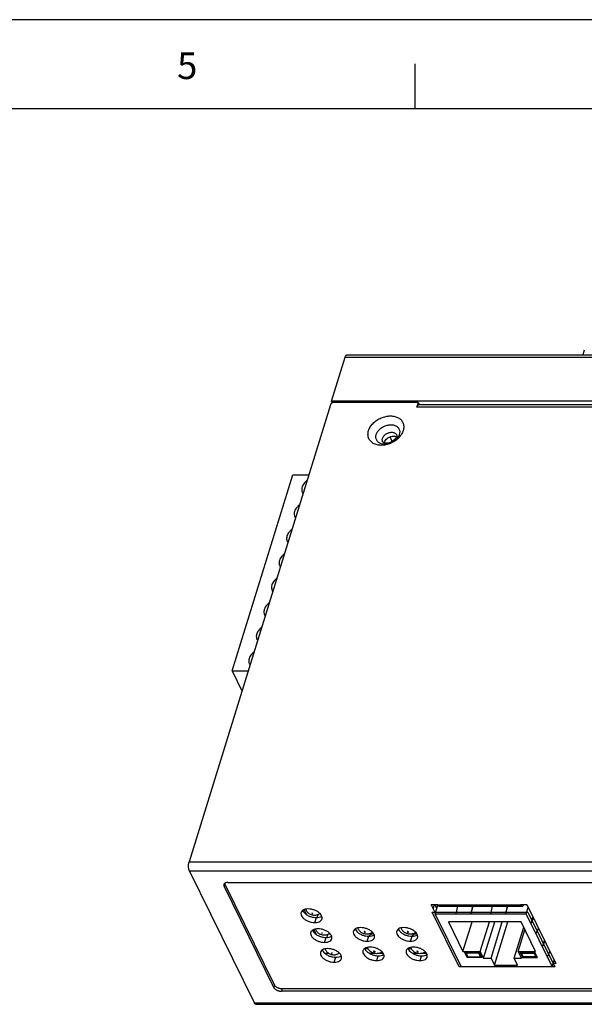
# Model space of a CAD drawing. Extents: x 18991 to 19589, y 2183 to 2606.
# Drawn here: x 19305 to 19396, y 2449 to 2606 of the extents above; entities that cross this region are included whole.
import ezdxf

# ---------------------------------------------------------------- set-up
doc = ezdxf.new("R2010")
doc.units = 0
doc.header["$LTSCALE"] = 1.21
doc.header["$MEASUREMENT"] = 0
doc.layers.get('0').update_dxf_attribs({"linetype": 'CONTINUOUS'})
doc.styles.get("Standard").update_dxf_attribs({"font": 'txt', "width": 0.8})

msp = doc.modelspace()

# ---------------------------------------------------------------- linework, layer by layer
msp.add_line((19589.256, 2606.1), (18991.001, 2606.1))
at = {"color": 5}
for p, q in [((19368.471, 2591.896), (19368.471, 2599.019)), ((19012.367, 2591.896), (19582.134, 2591.896))]:
    msp.add_line(p, q, dxfattribs=at)
at = {"color": 7, "linetype": 'CONTINUOUS'}
for p, q in [((19355.121, 2545.095), (19357.3, 2552.145)), ((19357.3, 2552.145), (19486.248, 2552.145)), ((19357.605, 2552.524), (19486.554, 2552.524)), ((19395.502, 2553.27), (19395.271, 2552.524)), ((19354.942, 2544.516), (19332.357, 2471.431)), ((19403.016, 2545.095), (19355.121, 2545.095)), ((19355.249, 2544.835), (19355.121, 2545.095)), ((19368.971, 2544.907), (19355.524, 2544.907)), ((19368.971, 2544.907), (19368.729, 2544.124)), ((19402.348, 2544.124), (19368.729, 2544.124)), ((19368.971, 2544.907), (19369.17, 2544.502)), ((19402.465, 2544.502), (19369.034, 2544.502)), ((19364.83, 2538.677), (19364.476, 2539.399)), ((19339.229, 2502.019), (19348.912, 2533.352)), ((19348.912, 2533.352), (19351.492, 2533.352)), ((19339.229, 2502.019), (19340.813, 2498.792)), ((19339.229, 2502.019), (19341.81, 2502.019)), ((19332.357, 2471.431), (19461.306, 2471.431)), ((19332.42, 2470.026), (19461.369, 2470.026)), ((19342.792, 2448.892), (19332.42, 2470.026)), ((19338.072, 2467.932), (19337.951, 2467.54)), ((19345.882, 2451.378), (19337.951, 2467.54)), ((19346.003, 2451.77), (19338.072, 2467.932)), ((19338.567, 2468.162), (19456.242, 2468.162)), ((19350.733, 2463.793), (19351.106, 2463.032)), ((19371.707, 2463.244), (19371.023, 2464.637)), ((19371.023, 2464.637), (19372.037, 2464.637)), ((19371.359, 2463.953), (19371.57, 2464.637)), ((19371.949, 2464.027), (19371.65, 2464.637)), ((19371.68, 2463.156), (19372.101, 2464.519)), ((19372.037, 2464.637), (19372.067, 2464.575)), ((19372.067, 2464.575), (19385.33, 2464.575)), ((19372.309, 2464.358), (19385.572, 2464.358)), ((19375.271, 2464.358), (19374.996, 2463.156)), ((19377.665, 2464.358), (19377.39, 2463.156)), ((19377.39, 2463.156), (19377.762, 2464.358)), ((19380.797, 2464.358), (19380.522, 2463.156)), ((19383.192, 2464.358), (19382.917, 2463.156)), ((19382.917, 2463.156), (19383.288, 2464.358)), ((19385.33, 2464.575), (19385.3, 2464.637)), ((19385.3, 2464.637), (19386.313, 2464.637)), ((19385.345, 2464.623), (19385.33, 2464.575)), ((19386.233, 2463.156), (19386.544, 2464.165)), ((19386.313, 2464.637), (19390.95, 2455.189)), ((19352.455, 2461.747), (19352.697, 2462.53)), ((19352.85, 2462.547), (19352.998, 2463.026)), ((19371.189, 2463.405), (19386.479, 2463.405)), ((19375.491, 2454.64), (19371.189, 2463.405)), ((19371.68, 2463.156), (19386.233, 2463.156)), ((19375.828, 2454.702), (19371.68, 2463.156)), ((19390.381, 2454.702), (19386.233, 2463.156)), ((19386.479, 2463.405), (19390.78, 2454.64)), ((19386.995, 2461.602), (19387.307, 2462.611)), ((19386.995, 2461.602), (19387.392, 2462.439)), ((19352.288, 2460.623), (19352.662, 2459.862)), ((19385.4, 2461.851), (19373.794, 2461.851)), ((19373.794, 2461.851), (19376.113, 2457.127)), ((19376.113, 2457.127), (19377.572, 2461.851)), ((19378.876, 2457.127), (19380.336, 2461.851)), ((19379.41, 2456.039), (19381.206, 2461.851)), ((19380.607, 2456.039), (19382.403, 2461.851)), ((19381.141, 2454.951), (19383.273, 2461.851)), ((19384.291, 2456.039), (19385.821, 2460.991)), ((19384.955, 2457.127), (19386.022, 2460.582)), ((19387.718, 2457.127), (19385.4, 2461.851)), ((19387.788, 2459.986), (19388.185, 2460.822)), ((19354.011, 2458.576), (19354.253, 2459.36)), ((19354.406, 2459.377), (19354.554, 2459.856)), ((19360.827, 2458.763), (19361.069, 2459.546)), ((19367.735, 2458.763), (19367.977, 2459.546)), ((19360.429, 2457.601), (19360.94, 2457.601)), ((19367.337, 2457.601), (19367.848, 2457.601)), ((19388.826, 2457.873), (19389.137, 2458.882)), ((19388.826, 2457.873), (19389.222, 2458.709)), ((19354.67, 2456.817), (19354.061, 2456.817)), ((19355.566, 2455.406), (19355.808, 2456.19)), ((19356.41, 2456.817), (19356.343, 2456.817)), ((19361.944, 2456.817), (19361.207, 2456.817)), ((19362.352, 2455.655), (19362.594, 2456.438)), ((19363.376, 2456.817), (19362.666, 2456.817)), ((19368.852, 2456.817), (19368.114, 2456.817)), ((19369.26, 2455.655), (19369.502, 2456.438)), ((19370.284, 2456.817), (19369.574, 2456.817)), ((19376.113, 2457.127), (19378.876, 2457.127)), ((19376.77, 2456.163), (19376.358, 2457.002)), ((19376.358, 2457.002), (19378.752, 2457.002)), ((19376.603, 2456.878), (19376.641, 2457.002)), ((19376.603, 2456.878), (19376.893, 2456.288)), ((19378.629, 2456.878), (19376.603, 2456.878)), ((19376.77, 2456.163), (19376.841, 2456.394)), ((19379.164, 2456.163), (19376.77, 2456.163)), ((19376.893, 2456.288), (19378.919, 2456.288)), ((19378.629, 2456.878), (19378.668, 2457.002)), ((19378.919, 2456.288), (19378.629, 2456.878)), ((19378.752, 2457.002), (19379.164, 2456.163)), ((19378.876, 2457.127), (19379.41, 2456.039)), ((19378.919, 2456.288), (19378.99, 2456.518)), ((19379.41, 2456.039), (19380.607, 2456.039)), ((19380.607, 2456.039), (19381.141, 2454.951)), ((19384.291, 2456.039), (19385.489, 2456.039)), ((19384.825, 2454.951), (19384.291, 2456.039)), ((19384.955, 2457.127), (19387.718, 2457.127)), ((19385.489, 2456.039), (19384.955, 2457.127)), ((19387.595, 2457.002), (19385.2, 2457.002)), ((19385.2, 2457.002), (19385.612, 2456.163)), ((19385.445, 2456.878), (19385.484, 2457.002)), ((19385.445, 2456.878), (19387.471, 2456.878)), ((19385.735, 2456.288), (19385.445, 2456.878)), ((19385.612, 2456.163), (19385.683, 2456.394)), ((19385.612, 2456.163), (19388.006, 2456.163)), ((19387.761, 2456.288), (19385.735, 2456.288)), ((19387.471, 2456.878), (19387.51, 2457.002)), ((19387.471, 2456.878), (19387.761, 2456.288)), ((19388.006, 2456.163), (19387.595, 2457.002)), ((19387.761, 2456.288), (19387.832, 2456.518)), ((19389.619, 2456.256), (19390.015, 2457.093)), ((19390.78, 2454.64), (19375.491, 2454.64)), ((19375.828, 2454.702), (19390.381, 2454.702)), ((19381.141, 2454.951), (19384.825, 2454.951)), ((19390.381, 2454.702), (19390.693, 2455.711)), ((19390.95, 2455.189), (19390.531, 2455.189)), ((19346.003, 2451.77), (19345.882, 2451.378)), ((19347.229, 2451.148), (19347.108, 2450.756)), ((19464.904, 2451.148), (19347.229, 2451.148)), ((19464.783, 2450.756), (19347.108, 2450.756)), ((19342.792, 2448.892), (19471.74, 2448.892)), ((19343.034, 2448.675), (19471.982, 2448.675))]:
    msp.add_line(p, q, dxfattribs=at)
for points, start_tangent, end_tangent in [([(19357.3, 2552.145), (19357.353, 2552.286), (19357.416, 2552.398), (19357.486, 2552.476), (19357.56, 2552.517), (19357.605, 2552.524)], (0.2952474, 0.9554208), (0.9999958, 0.0029093)), ([(19355.024, 2544.666), (19354.942, 2544.516)], (-0.6220454, -0.7829812), (-0.2952474, -0.9554208)), ([(19355.36, 2544.884), (19355.338, 2544.878), (19355.163, 2544.793), (19355.024, 2544.666)], (-0.9627929, -0.2702402), (-0.6220454, -0.7829812)), ([(19355.524, 2544.907), (19355.36, 2544.884)], (-1, 0), (-0.9627929, -0.2702402)), ([(19368.729, 2544.124), (19368.782, 2544.265), (19368.845, 2544.377), (19368.915, 2544.455), (19368.99, 2544.496), (19369.034, 2544.502)], (0.2952474, 0.9554208), (0.9999958, 0.0029093)), ([(19361.037, 2540.395), (19361.309, 2540.988), (19361.76, 2541.56), (19362.361, 2542.058), (19363.058, 2542.435), (19363.798, 2542.668), (19364.533, 2542.745), (19365.219, 2542.665), (19365.814, 2542.429), (19366.276, 2542.047), (19366.565, 2541.547), (19366.658, 2540.982), (19366.564, 2540.395)], (0.2952474, 0.9554208), (-0.2952472, -0.9554209)), ([(19362.264, 2539.774), (19362.503, 2540.258), (19362.9, 2540.695), (19363.415, 2541.041), (19363.997, 2541.264), (19364.59, 2541.341), (19365.135, 2541.264), (19365.58, 2541.041), (19365.881, 2540.695), (19366.007, 2540.258), (19365.948, 2539.774)], (0.2952474, 0.9554208), (-0.2952472, -0.9554209)), ([(19362.386, 2538.125), (19361.787, 2538.362), (19361.325, 2538.744), (19361.037, 2539.244), (19360.943, 2539.809), (19361.037, 2540.395)], (-0.9714309, 0.2373225), (0.2952472, 0.9554209)), ([(19363.621, 2538.207), (19363.076, 2538.284), (19362.631, 2538.506), (19362.331, 2538.853), (19362.204, 2539.29), (19362.264, 2539.774)], (-1, 0.0000149), (0.2952472, 0.9554209)), ([(19363.259, 2539.152), (19363.347, 2539.356), (19363.482, 2539.55), (19363.657, 2539.728), (19363.865, 2539.88), (19364.097, 2540), (19364.343, 2540.083), (19364.591, 2540.126), (19364.832, 2540.126), (19365.054, 2540.083), (19365.248, 2540), (19365.406, 2539.88), (19365.52, 2539.728)], (0.2952474, 0.9554208), (0.4785011, -0.878087)), ([(19365.528, 2539.447), (19365.413, 2539.209), (19365.195, 2538.947), (19364.884, 2538.704), (19364.511, 2538.517), (19364.124, 2538.411), (19363.776, 2538.393), (19363.509, 2538.444), (19363.35, 2538.528), (19363.289, 2538.602)], (-0.2952474, -0.9554208), (-0.4405427, 0.8977317)), ([(19363.564, 2538.531), (19363.738, 2538.866), (19364.028, 2539.16), (19364.402, 2539.379), (19364.814, 2539.495), (19365.213, 2539.495)], (0.2952474, 0.9554208), (0.9879349, -0.15487)), ([(19365.708, 2539.29), (19365.312, 2538.853), (19364.797, 2538.506), (19364.214, 2538.284), (19363.621, 2538.207)], (-0.5678065, -0.8231621), (-1, 0.0000149)), ([(19365.213, 2539.495), (19365.507, 2539.404)], (0.9879349, -0.15487), (0.8945144, -0.4470392)), ([(19365.52, 2539.728), (19365.533, 2539.703)], (0.4785011, -0.878087), (0.4400406, -0.8979779)), ([(19365.533, 2539.703), (19365.55, 2539.65), (19365.552, 2539.566), (19365.528, 2539.447)], (0.4405427, -0.8977317), (-0.2952474, -0.9554208)), ([(19365.948, 2539.774), (19365.708, 2539.29)], (-0.2952474, -0.9554208), (-0.5678065, -0.8231621)), ([(19366.16, 2539.607), (19365.841, 2539.231), (19365.768, 2539.159)], (-0.5884894, -0.8085049), (-0.7197869, -0.694195)), ([(19366.292, 2539.803), (19366.16, 2539.607)], (-0.5237122, -0.8518953), (-0.5884894, -0.8085049)), ([(19366.564, 2540.395), (19366.292, 2539.803)], (-0.2952474, -0.9554208), (-0.5237122, -0.8518953)), ([(19365.768, 2539.159), (19365.24, 2538.733), (19364.543, 2538.356), (19363.803, 2538.123), (19363.069, 2538.045), (19362.386, 2538.125)], (-0.7197869, -0.694195), (-0.9714309, 0.2373225)), ([(19363.289, 2538.602), (19363.236, 2538.754), (19363.222, 2538.949), (19363.259, 2539.152)], (-0.4400405, 0.8979779), (0.2952474, 0.9554208)), ([(19363.541, 2538.438), (19363.564, 2538.531)], (0.1930956, 0.9811799), (0.2952474, 0.9554208)), ([(19351.201, 2532.427), (19351.129, 2532.371), (19350.818, 2532.074), (19350.579, 2531.743), (19350.425, 2531.394), (19350.364, 2531.045), (19350.397, 2530.714), (19350.472, 2530.513)], (-0.8013988, -0.5981303), (0.4402041, -0.8978978)), ([(19350.472, 2530.513), (19350.525, 2530.417), (19350.563, 2530.361)], (0.4402041, -0.8978978), (0.5857673, -0.8104792)), ([(19349.991, 2528.51), (19349.919, 2528.454), (19349.607, 2528.157), (19349.369, 2527.826), (19349.215, 2527.477), (19349.153, 2527.129), (19349.187, 2526.798), (19349.262, 2526.596)], (-0.8013988, -0.5981303), (0.4402041, -0.8978978)), ([(19349.262, 2526.596), (19349.315, 2526.501), (19349.353, 2526.445)], (0.4402041, -0.8978978), (0.5857673, -0.8104792)), ([(19348.781, 2524.594), (19348.708, 2524.538), (19348.397, 2524.24), (19348.158, 2523.909), (19348.004, 2523.561), (19347.943, 2523.212), (19347.977, 2522.881), (19348.051, 2522.679)], (-0.8013988, -0.5981303), (0.4402041, -0.8978978)), ([(19348.051, 2522.679), (19348.104, 2522.584), (19348.142, 2522.528)], (0.4402041, -0.8978978), (0.5857673, -0.8104792)), ([(19347.57, 2520.677), (19347.498, 2520.621), (19347.187, 2520.324), (19346.948, 2519.993), (19346.794, 2519.644), (19346.733, 2519.295), (19346.766, 2518.964), (19346.841, 2518.763)], (-0.8013988, -0.5981303), (0.4402041, -0.8978978)), ([(19346.841, 2518.763), (19346.894, 2518.667), (19346.932, 2518.611)], (0.4402041, -0.8978978), (0.5857673, -0.8104792)), ([(19346.36, 2516.76), (19346.288, 2516.704), (19345.976, 2516.407), (19345.738, 2516.076), (19345.584, 2515.727), (19345.522, 2515.379), (19345.556, 2515.048), (19345.631, 2514.846)], (-0.8013988, -0.5981303), (0.4402041, -0.8978978)), ([(19345.631, 2514.846), (19345.684, 2514.751), (19345.722, 2514.695)], (0.4402041, -0.8978978), (0.5857673, -0.8104792)), ([(19345.15, 2512.844), (19345.077, 2512.788), (19344.766, 2512.491), (19344.527, 2512.159), (19344.373, 2511.811), (19344.312, 2511.462), (19344.346, 2511.131), (19344.42, 2510.93)], (-0.8013988, -0.5981303), (0.4402041, -0.8978978)), ([(19344.42, 2510.93), (19344.473, 2510.834), (19344.511, 2510.778)], (0.4402041, -0.8978978), (0.5857673, -0.8104792)), ([(19343.939, 2508.927), (19343.867, 2508.871), (19343.556, 2508.574), (19343.317, 2508.243), (19343.163, 2507.894), (19343.102, 2507.546), (19343.135, 2507.214), (19343.21, 2507.013)], (-0.8013988, -0.5981303), (0.4402041, -0.8978978)), ([(19343.21, 2507.013), (19343.263, 2506.917), (19343.301, 2506.861)], (0.4402041, -0.8978978), (0.5857673, -0.8104792)), ([(19342.729, 2505.01), (19342.657, 2504.954), (19342.345, 2504.657), (19342.107, 2504.326), (19341.953, 2503.978), (19341.891, 2503.629), (19341.925, 2503.298), (19342, 2503.096)], (-0.8013988, -0.5981303), (0.4402041, -0.8978978)), ([(19342, 2503.096), (19342.053, 2503.001), (19342.091, 2502.945)], (0.4402041, -0.8978978), (0.5857673, -0.8104792)), ([(19332.42, 2470.026), (19332.366, 2470.163), (19332.322, 2470.324), (19332.292, 2470.504), (19332.276, 2470.695), (19332.274, 2470.891), (19332.288, 2471.084), (19332.316, 2471.267), (19332.357, 2471.431)], (-0.4405427, 0.8977317), (0.2952474, 0.9554208)), ([(19337.917, 2467.835), (19337.904, 2467.778), (19337.909, 2467.661), (19337.951, 2467.54)], (-0.2951089, -0.9554636), (0.4405427, -0.8977317)), ([(19337.937, 2467.885), (19337.917, 2467.835)], (-0.4461533, -0.8949566), (-0.2951089, -0.9554636)), ([(19338.567, 2468.162), (19338.393, 2468.15), (19338.238, 2468.114), (19338.107, 2468.057), (19338.005, 2467.98), (19337.937, 2467.885)], (-1, 0), (-0.4461533, -0.8949566)), ([(19338.072, 2467.932), (19338.041, 2468.009)], (-0.4405427, 0.8977317), (-0.2921473, 0.9563733)), ([(19351.387, 2463.922), (19350.915, 2463.869), (19350.542, 2463.714), (19350.303, 2463.474), (19350.25, 2463.351)], (-1, 0), (-0.2926392, -0.9562229)), ([(19352.396, 2462.892), (19352.137, 2462.915), (19351.888, 2462.982), (19351.662, 2463.086), (19351.455, 2463.229), (19351.268, 2463.414), (19351.111, 2463.643), (19351.007, 2463.879)], (-1, 0), (-0.3193904, 0.9476232)), ([(19353.592, 2462.318), (19353.619, 2462.498), (19353.533, 2462.834), (19353.289, 2463.171), (19352.911, 2463.474), (19352.437, 2463.714), (19351.911, 2463.869), (19351.387, 2463.922)], (0.2926392, 0.9562229), (-1, 0)), ([(19372.309, 2464.358), (19372.277, 2464.362), (19372.202, 2464.397), (19372.131, 2464.469), (19372.067, 2464.575)], (-0.9999958, -0.0029093), (-0.4405427, 0.8977317)), ([(19385.33, 2464.575), (19385.394, 2464.469)], (0.4405427, -0.8977317), (0.6033973, -0.7974407)), ([(19385.394, 2464.469), (19385.465, 2464.397), (19385.541, 2464.362), (19385.572, 2464.358)], (0.6033973, -0.7974407), (0.9999958, 0.0029093)), ([(19385.572, 2464.358), (19385.617, 2464.365), (19385.692, 2464.406), (19385.762, 2464.484), (19385.824, 2464.596), (19385.842, 2464.636)], (0.9999958, 0.0029093), (0.3767, 0.9263353)), ([(19350.25, 2463.351), (19350.223, 2463.171), (19350.309, 2462.834), (19350.553, 2462.498), (19350.931, 2462.195), (19351.405, 2461.954), (19351.931, 2461.8), (19352.455, 2461.747)], (-0.2926392, -0.9562229), (1, 0)), ([(19350.516, 2463.697), (19350.551, 2463.618), (19350.795, 2463.282), (19351.173, 2462.978), (19351.647, 2462.738), (19352.173, 2462.583), (19352.697, 2462.53)], (0.3583371, -0.9335923), (1, 0)), ([(19352.027, 2463.257), (19352.006, 2463.253), (19351.994, 2463.242), (19351.996, 2463.226), (19352.01, 2463.211), (19352.032, 2463.199), (19352.057, 2463.195)], (-1, 0), (1, 0)), ([(19352.027, 2463.257), (19352.052, 2463.253), (19352.074, 2463.242), (19352.088, 2463.226), (19352.09, 2463.211), (19352.078, 2463.199), (19352.057, 2463.195)], (1, 0), (-1, 0)), ([(19353.27, 2463.185), (19353.238, 2463.161), (19352.964, 2463.007), (19352.668, 2462.917), (19352.396, 2462.892)], (-0.7956438, -0.6057647), (-1, 0)), ([(19352.455, 2461.747), (19352.927, 2461.8), (19353.3, 2461.954), (19353.539, 2462.195), (19353.592, 2462.318)], (1, 0), (0.2926392, 0.9562229)), ([(19352.697, 2462.53), (19353.169, 2462.583), (19353.542, 2462.738), (19353.556, 2462.747)], (1, 0), (0.8290079, 0.5592369)), ([(19352.943, 2460.752), (19352.471, 2460.699), (19352.097, 2460.544), (19351.859, 2460.304), (19351.806, 2460.181)], (-1, 0), (-0.2926392, -0.9562229)), ([(19353.952, 2459.721), (19353.692, 2459.744), (19353.444, 2459.812), (19353.218, 2459.916), (19353.011, 2460.059), (19352.824, 2460.244), (19352.667, 2460.473), (19352.563, 2460.709)], (-1, 0), (-0.3193904, 0.9476232)), ([(19355.148, 2459.148), (19355.175, 2459.328), (19355.089, 2459.664), (19354.845, 2460), (19354.467, 2460.304), (19353.992, 2460.544), (19353.467, 2460.699), (19352.943, 2460.752)], (0.2926392, 0.9562229), (-1, 0)), ([(19359.759, 2460.939), (19359.287, 2460.885), (19358.914, 2460.731), (19358.675, 2460.49), (19358.622, 2460.367)], (-1, 0), (-0.2926392, -0.9562229)), ([(19358.889, 2460.713), (19358.923, 2460.634), (19359.167, 2460.298), (19359.545, 2459.995), (19360.02, 2459.754), (19360.545, 2459.599), (19361.069, 2459.546)], (0.3583371, -0.9335923), (1, 0)), ([(19360.784, 2459.877), (19360.533, 2459.897), (19360.288, 2459.958), (19360.062, 2460.054), (19359.86, 2460.18), (19359.675, 2460.34), (19359.513, 2460.536), (19359.388, 2460.757), (19359.335, 2460.889)], (-1, 0), (-0.3255626, 0.9455205)), ([(19361.964, 2459.334), (19361.991, 2459.515), (19361.905, 2459.851), (19361.661, 2460.187), (19361.283, 2460.49), (19360.809, 2460.731), (19360.284, 2460.885), (19359.759, 2460.939)], (0.2926392, 0.9562229), (-1, 0)), ([(19366.667, 2460.939), (19366.195, 2460.885), (19365.822, 2460.731), (19365.583, 2460.49), (19365.53, 2460.367)], (-1, 0), (-0.2926392, -0.9562229)), ([(19365.797, 2460.713), (19365.831, 2460.634), (19366.075, 2460.298), (19366.453, 2459.995), (19366.928, 2459.754), (19367.453, 2459.599), (19367.977, 2459.546)], (0.3583371, -0.9335923), (1, 0)), ([(19367.692, 2459.877), (19367.441, 2459.897), (19367.196, 2459.958), (19366.97, 2460.054), (19366.768, 2460.18), (19366.583, 2460.34), (19366.421, 2460.536), (19366.296, 2460.757), (19366.243, 2460.889)], (-1, 0), (-0.3255626, 0.9455205)), ([(19368.872, 2459.334), (19368.899, 2459.515), (19368.813, 2459.851), (19368.569, 2460.187), (19368.191, 2460.49), (19367.717, 2460.731), (19367.191, 2460.885), (19366.667, 2460.939)], (0.2926392, 0.9562229), (-1, 0)), ([(19351.806, 2460.181), (19351.779, 2460), (19351.865, 2459.664), (19352.109, 2459.328), (19352.486, 2459.025), (19352.961, 2458.784), (19353.486, 2458.63), (19354.011, 2458.576)], (-0.2926392, -0.9562229), (1, 0)), ([(19352.072, 2460.527), (19352.107, 2460.448), (19352.351, 2460.111), (19352.728, 2459.808), (19353.203, 2459.567), (19353.728, 2459.413), (19354.253, 2459.36)], (0.3583371, -0.9335923), (1, 0)), ([(19353.582, 2460.087), (19353.561, 2460.083), (19353.55, 2460.071), (19353.552, 2460.056), (19353.565, 2460.04), (19353.588, 2460.029), (19353.613, 2460.025)], (-1, 0), (1, 0)), ([(19353.582, 2460.087), (19353.608, 2460.083), (19353.63, 2460.071), (19353.644, 2460.056), (19353.645, 2460.04), (19353.634, 2460.029), (19353.613, 2460.025)], (1, 0), (-1, 0)), ([(19354.826, 2460.015), (19354.794, 2459.991), (19354.519, 2459.837), (19354.223, 2459.747), (19353.952, 2459.721)], (-0.7956438, -0.6057647), (-1, 0)), ([(19354.011, 2458.576), (19354.482, 2458.63), (19354.856, 2458.784), (19355.094, 2459.025), (19355.148, 2459.148)], (1, 0), (0.2926392, 0.9562229)), ([(19354.253, 2459.36), (19354.725, 2459.413), (19355.098, 2459.567), (19355.112, 2459.577)], (1, 0), (0.8290079, 0.5592369)), ([(19358.622, 2460.367), (19358.595, 2460.187), (19358.681, 2459.851), (19358.925, 2459.515), (19359.303, 2459.211), (19359.778, 2458.971), (19360.303, 2458.816), (19360.827, 2458.763)], (-0.2926392, -0.9562229), (1, 0)), ([(19360.384, 2460.305), (19360.351, 2460.3), (19360.327, 2460.286), (19360.317, 2460.266), (19360.322, 2460.242), (19360.341, 2460.219), (19360.371, 2460.198), (19360.407, 2460.185), (19360.445, 2460.18)], (-1, 0), (1, 0)), ([(19360.384, 2460.305), (19360.421, 2460.3), (19360.458, 2460.286), (19360.488, 2460.266), (19360.506, 2460.242), (19360.511, 2460.219), (19360.501, 2460.198), (19360.478, 2460.185), (19360.445, 2460.18)], (1, 0), (-1, 0)), ([(19361.674, 2460.17), (19361.539, 2460.08), (19361.287, 2459.963), (19361.028, 2459.897), (19360.784, 2459.877)], (-0.8006483, -0.5991347), (-1, 0)), ([(19360.827, 2458.763), (19361.299, 2458.816), (19361.672, 2458.971), (19361.911, 2459.211), (19361.964, 2459.334)], (1, 0), (0.2926392, 0.9562229)), ([(19361.069, 2459.546), (19361.541, 2459.599), (19361.914, 2459.754), (19361.929, 2459.763)], (1, 0), (0.8290079, 0.5592369)), ([(19361.117, 2459.553), (19361.166, 2459.655), (19361.276, 2459.782), (19361.428, 2459.885), (19361.619, 2459.962), (19361.796, 2460.003)], (0.3307765, 0.9437091), (0.9869926, 0.1607656)), ([(19365.53, 2460.367), (19365.503, 2460.187), (19365.589, 2459.851), (19365.833, 2459.515), (19366.211, 2459.211), (19366.686, 2458.971), (19367.211, 2458.816), (19367.735, 2458.763)], (-0.2926392, -0.9562229), (1, 0)), ([(19367.292, 2460.305), (19367.259, 2460.3), (19367.235, 2460.286), (19367.225, 2460.266), (19367.23, 2460.242), (19367.249, 2460.219), (19367.279, 2460.198), (19367.315, 2460.185), (19367.353, 2460.18)], (-1, 0), (1, 0)), ([(19367.292, 2460.305), (19367.329, 2460.3), (19367.366, 2460.286), (19367.396, 2460.266), (19367.414, 2460.242), (19367.419, 2460.219), (19367.409, 2460.198), (19367.386, 2460.185), (19367.353, 2460.18)], (1, 0), (-1, 0)), ([(19368.582, 2460.17), (19368.447, 2460.08), (19368.195, 2459.963), (19367.936, 2459.897), (19367.692, 2459.877)], (-0.8006483, -0.5991347), (-1, 0)), ([(19367.735, 2458.763), (19368.207, 2458.816), (19368.58, 2458.971), (19368.819, 2459.211), (19368.872, 2459.334)], (1, 0), (0.2926392, 0.9562229)), ([(19367.977, 2459.546), (19368.449, 2459.599), (19368.822, 2459.754), (19368.837, 2459.763)], (1, 0), (0.8290079, 0.5592369)), ([(19368.025, 2459.553), (19368.074, 2459.655), (19368.184, 2459.782), (19368.336, 2459.885), (19368.527, 2459.962), (19368.704, 2460.003)], (0.3307765, 0.9437091), (0.9869926, 0.1607656)), ([(19354.499, 2457.582), (19354.027, 2457.529), (19353.653, 2457.374), (19353.415, 2457.133), (19353.361, 2457.011)], (-1, 0), (-0.2926392, -0.9562229)), ([(19355.508, 2456.551), (19355.248, 2456.574), (19355, 2456.641), (19354.774, 2456.746), (19354.567, 2456.889), (19354.38, 2457.074), (19354.222, 2457.302), (19354.118, 2457.538)], (-1, 0), (-0.3193904, 0.9476232)), ([(19356.703, 2455.977), (19356.73, 2456.158), (19356.644, 2456.494), (19356.4, 2456.83), (19356.023, 2457.133), (19355.548, 2457.374), (19355.023, 2457.529), (19354.499, 2457.582)], (0.2926392, 0.9562229), (-1, 0)), ([(19361.285, 2457.83), (19360.813, 2457.777), (19360.439, 2457.623), (19360.201, 2457.382), (19360.147, 2457.259)], (-1, 0), (-0.2926392, -0.9562229)), ([(19360.414, 2457.605), (19360.449, 2457.526), (19360.692, 2457.19), (19361.07, 2456.887), (19361.545, 2456.646), (19362.07, 2456.491), (19362.594, 2456.438)], (0.3583371, -0.9335923), (1, 0)), ([(19362.309, 2456.769), (19362.058, 2456.789), (19361.813, 2456.85), (19361.588, 2456.946), (19361.385, 2457.071), (19361.2, 2457.232), (19361.039, 2457.428), (19360.913, 2457.649), (19360.86, 2457.781)], (-1, 0), (-0.3255626, 0.9455205)), ([(19363.489, 2456.226), (19363.516, 2456.406), (19363.43, 2456.743), (19363.186, 2457.079), (19362.809, 2457.382), (19362.334, 2457.623), (19361.809, 2457.777), (19361.285, 2457.83)], (0.2926392, 0.9562229), (-1, 0)), ([(19368.192, 2457.83), (19367.721, 2457.777), (19367.347, 2457.623), (19367.108, 2457.382), (19367.055, 2457.259)], (-1, 0), (-0.2926392, -0.9562229)), ([(19367.322, 2457.605), (19367.357, 2457.526), (19367.6, 2457.19), (19367.978, 2456.887), (19368.453, 2456.646), (19368.978, 2456.491), (19369.502, 2456.438)], (0.3583371, -0.9335923), (1, 0)), ([(19369.217, 2456.769), (19368.966, 2456.789), (19368.721, 2456.85), (19368.496, 2456.946), (19368.293, 2457.071), (19368.108, 2457.232), (19367.947, 2457.428), (19367.821, 2457.649), (19367.768, 2457.781)], (-1, 0), (-0.3255626, 0.9455205)), ([(19370.397, 2456.226), (19370.424, 2456.406), (19370.338, 2456.743), (19370.094, 2457.079), (19369.717, 2457.382), (19369.242, 2457.623), (19368.717, 2457.777), (19368.192, 2457.83)], (0.2926392, 0.9562229), (-1, 0)), ([(19353.361, 2457.011), (19353.334, 2456.83), (19353.421, 2456.494), (19353.664, 2456.158), (19354.042, 2455.855), (19354.517, 2455.614), (19355.042, 2455.459), (19355.566, 2455.406)], (-0.2926392, -0.9562229), (1, 0)), ([(19353.628, 2457.357), (19353.663, 2457.277), (19353.906, 2456.941), (19354.284, 2456.638), (19354.759, 2456.397), (19355.284, 2456.243), (19355.808, 2456.19)], (0.3583371, -0.9335923), (1, 0)), ([(19355.138, 2456.917), (19355.117, 2456.913), (19355.106, 2456.901), (19355.107, 2456.886), (19355.121, 2456.87), (19355.144, 2456.859), (19355.169, 2456.855)], (-1, 0), (1, 0)), ([(19355.138, 2456.917), (19355.163, 2456.913), (19355.186, 2456.901), (19355.199, 2456.886), (19355.201, 2456.87), (19355.19, 2456.859), (19355.169, 2456.855)], (1, 0), (-1, 0)), ([(19356.381, 2456.844), (19356.35, 2456.821), (19356.075, 2456.666), (19355.779, 2456.577), (19355.508, 2456.551)], (-0.7956438, -0.6057647), (-1, 0)), ([(19355.566, 2455.406), (19356.038, 2455.459), (19356.412, 2455.614), (19356.65, 2455.855), (19356.703, 2455.977)], (1, 0), (0.2926392, 0.9562229)), ([(19355.808, 2456.19), (19356.28, 2456.243), (19356.654, 2456.397), (19356.668, 2456.407)], (1, 0), (0.8290079, 0.5592369)), ([(19360.147, 2457.259), (19360.12, 2457.079), (19360.206, 2456.743), (19360.45, 2456.406), (19360.828, 2456.103), (19361.303, 2455.863), (19361.828, 2455.708), (19362.352, 2455.655)], (-0.2926392, -0.9562229), (1, 0)), ([(19361.909, 2457.196), (19361.876, 2457.192), (19361.853, 2457.178), (19361.843, 2457.158), (19361.847, 2457.134), (19361.866, 2457.111), (19361.896, 2457.09), (19361.932, 2457.077), (19361.97, 2457.072)], (-1, 0), (1, 0)), ([(19361.909, 2457.196), (19361.946, 2457.192), (19361.983, 2457.178), (19362.013, 2457.158), (19362.031, 2457.134), (19362.036, 2457.111), (19362.026, 2457.09), (19362.003, 2457.077), (19361.97, 2457.072)], (1, 0), (-1, 0)), ([(19363.199, 2457.062), (19363.064, 2456.972), (19362.813, 2456.855), (19362.553, 2456.788), (19362.309, 2456.769)], (-0.8006483, -0.5991347), (-1, 0)), ([(19362.352, 2455.655), (19362.824, 2455.708), (19363.198, 2455.863), (19363.436, 2456.103), (19363.489, 2456.226)], (1, 0), (0.2926392, 0.9562229)), ([(19362.594, 2456.438), (19363.066, 2456.491), (19363.44, 2456.646), (19363.454, 2456.655)], (1, 0), (0.8290079, 0.5592369)), ([(19367.055, 2457.259), (19367.028, 2457.079), (19367.114, 2456.743), (19367.358, 2456.406), (19367.736, 2456.103), (19368.211, 2455.863), (19368.736, 2455.708), (19369.26, 2455.655)], (-0.2926392, -0.9562229), (1, 0)), ([(19368.817, 2457.196), (19368.784, 2457.192), (19368.761, 2457.178), (19368.751, 2457.158), (19368.755, 2457.134), (19368.774, 2457.111), (19368.804, 2457.09), (19368.84, 2457.077), (19368.878, 2457.072)], (-1, 0), (1, 0)), ([(19368.817, 2457.196), (19368.854, 2457.192), (19368.891, 2457.178), (19368.921, 2457.158), (19368.939, 2457.134), (19368.944, 2457.111), (19368.934, 2457.09), (19368.911, 2457.077), (19368.878, 2457.072)], (1, 0), (-1, 0)), ([(19370.107, 2457.062), (19369.972, 2456.972), (19369.72, 2456.855), (19369.461, 2456.788), (19369.217, 2456.769)], (-0.8006483, -0.5991347), (-1, 0)), ([(19369.26, 2455.655), (19369.732, 2455.708), (19370.106, 2455.863), (19370.344, 2456.103), (19370.397, 2456.226)], (1, 0), (0.2926392, 0.9562229)), ([(19369.502, 2456.438), (19369.974, 2456.491), (19370.348, 2456.646), (19370.362, 2456.655)], (1, 0), (0.8290079, 0.5592369)), ([(19345.882, 2451.378), (19345.959, 2451.257), (19346.069, 2451.14), (19346.207, 2451.033), (19346.368, 2450.939), (19346.545, 2450.861), (19346.733, 2450.804), (19346.923, 2450.768), (19347.108, 2450.756)], (0.4405427, -0.8977317), (1, 0)), ([(19347.229, 2451.148), (19347.044, 2451.16), (19346.854, 2451.195), (19346.666, 2451.253), (19346.489, 2451.33), (19346.328, 2451.424), (19346.19, 2451.532), (19346.08, 2451.648), (19346.003, 2451.77)], (-1, 0), (-0.4405427, 0.8977317)), ([(19343.034, 2448.675), (19343.002, 2448.678), (19342.927, 2448.713), (19342.856, 2448.785), (19342.792, 2448.892)], (-0.9999958, -0.0029093), (-0.4405427, 0.8977317))]:
    msp.add_spline(points, degree=3, dxfattribs=dict(at, start_tangent=start_tangent, end_tangent=end_tangent))

# ---------------------------------------------------------------- texts
at = {"color": 5, "insert": (19330.451, 2600.881), "char_height": 4.273, "width": 5.6679, "attachment_point": 1}
msp.add_mtext('5', dxfattribs=at)

doc.saveas('drawing.dxf')
